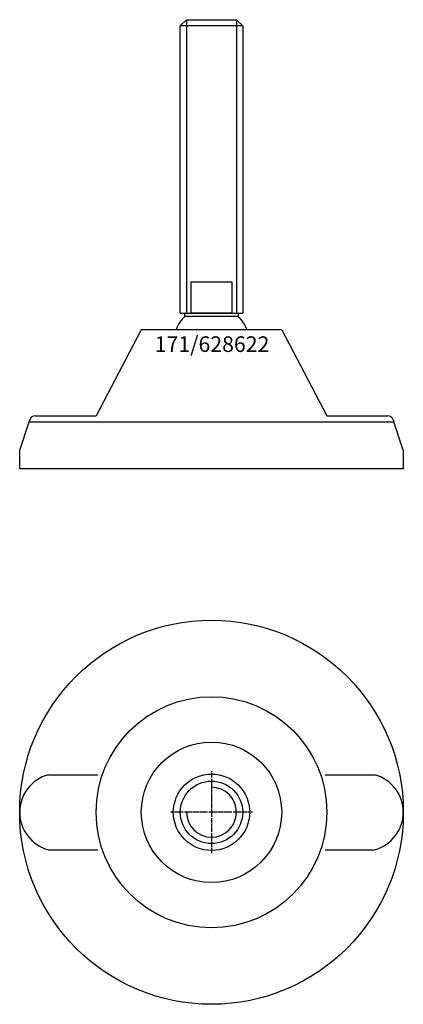
# Model space of a CAD drawing. Extents: x -62 to 62, y -212 to 104.
import ezdxf
from ezdxf.enums import TextEntityAlignment as Align

# ---------------------------------------------------------------- set-up
doc = ezdxf.new("R2010")
doc.units = 0
doc.linetypes.add('DASHDOT', pattern=[1, 0.5, -0.25, 0, -0.25])
doc.layers.get('0').update_dxf_attribs({"linetype": 'CONTINUOUS'})
for name, color, linetype in [('AXIS', 1, 'DASHDOT'), ('MARBETT-FEET', 4, 'CONTINUOUS'), ('TEXT', 5, 'CONTINUOUS')]:
    doc.layers.add(name, color=color, linetype=linetype)
doc.styles.add('DISTINTA', font='romand.shx', dxfattribs={"height": 45})

# ---------------------------------------------------------------- blocks, each defined once
blk = doc.blocks.new('DISBLO')
at = {"layer": 'TEXT', "style": 'DISTINTA'}
blk.add_attdef('TESTO', text='', height=5, dxfattribs=at).set_placement((0.173909, -2.578919), align=Align.CENTER)
blk = doc.blocks.new('628622A')
for p, q in [((-10, 101.821139), (-8, 103.821139)), ((10, 101.821139), (-10, 101.821139)), ((-8, 103.821139), (-8, 9.821139)), ((8, 103.821139), (8, 9.821139)), ((10, 101.821139), (8, 103.821139)), ((-10, 9.821139), (10, 9.821139)), ((-22.499987, 4.5), (-36.999996, -23)), ((22.499987, 4.5), (-22.499987, 4.5)), ((22.499987, 4.5), (36.999996, -23)), ((-61.5, -34), (-58.5, -25)), ((-58.289181, -24.367544), (-58.5, -25)), ((-58.5, -25), (58.5, -25)), ((-56.391815, -23), (-36.999996, -23)), ((-36.5, -25), (36.5, -25)), ((36.999996, -23), (56.391815, -23)), ((58.289181, -24.367544), (58.5, -25)), ((61.5, -34), (58.5, -25)), ((-61.5, -40), (-61.5, -34)), ((61.5, -34), (61.5, -40)), ((61.5, -40), (-61.5, -40))]:
    blk.add_line(p, q)
for points in [[(-10, 9.821139), (-10, 101.821139)], [(-8, 103.821139), (8, 103.821139)], [(10, 101.821139), (10, 9.821139)]]:
    blk.add_lwpolyline(points)
for points in [[(-6.5, 9.821139), (-6.5, 19.821139), (6.5, 19.821139), (6.5, 9.821139)], [(-8.5, 8.821139), (-8.5, 9.821139), (8.5, 9.821139), (8.5, 8.821139)]]:
    blk.add_lwpolyline(points, close=True)
for centre, radius, start, end in [((0, 0), 12.25, 133.93784, 158.447911), ((0, 0), 12.25, 21.552089, 46.06216), ((-56.391815, -25), 2, 90, 161.565051), ((56.391815, -25), 2, 18.434949, 90)]:
    blk.add_arc(centre, radius, start, end)
blk = doc.blocks.new('1BB-M20')
for radius in [12.25, 10]:
    blk.add_circle((0, 0), radius)
blk.add_arc((0, 0), 8, 180, 90)
at = {"layer": 'AXIS', "ltscale": 0.5}
for p, q in [((0, 13.148882), (0, -13.148882)), ((13.15655, 0), (-13.15655, 0))]:
    blk.add_line(p, q, dxfattribs=at)
blk = doc.blocks.new('171B')
for p, q in [((-52.29651, 12), (-36.401156, 12)), ((36.401156, 12), (52.29651, 12)), ((-52.29651, -12), (-36.401156, -12)), ((36.401156, -12), (52.29651, -12))]:
    blk.add_line(p, q)
for radius in [61.5, 37, 22.5]:
    blk.add_circle((0, 0), radius)
for centre, start, end in [((-49.075136, 0), 105.026655, 254.973345), ((49.075136, 0), 285.026655, 74.973345)]:
    blk.add_arc(centre, 12.424864, start, end)
blk = doc.blocks.new('628622B')
at = {"layer": 'MARBETT-FEET'}
for name in ['171B', '1BB-M20']:
    blk.add_blockref(name, (0, 0), dxfattribs=at)
blk = doc.blocks.new('628622')
blk.add_blockref('DISBLO', (0, 0)).add_auto_attribs({'TESTO': '171/628622'})
at = {"layer": 'MARBETT-FEET'}
for name, p in [('628622A', (0, 0)), ('628622B', (0, -150))]:
    blk.add_blockref(name, p, dxfattribs=at)

msp = doc.modelspace()

# ---------------------------------------------------------------- block references
msp.add_blockref('628622', (0, 0))

doc.saveas('drawing.dxf')
